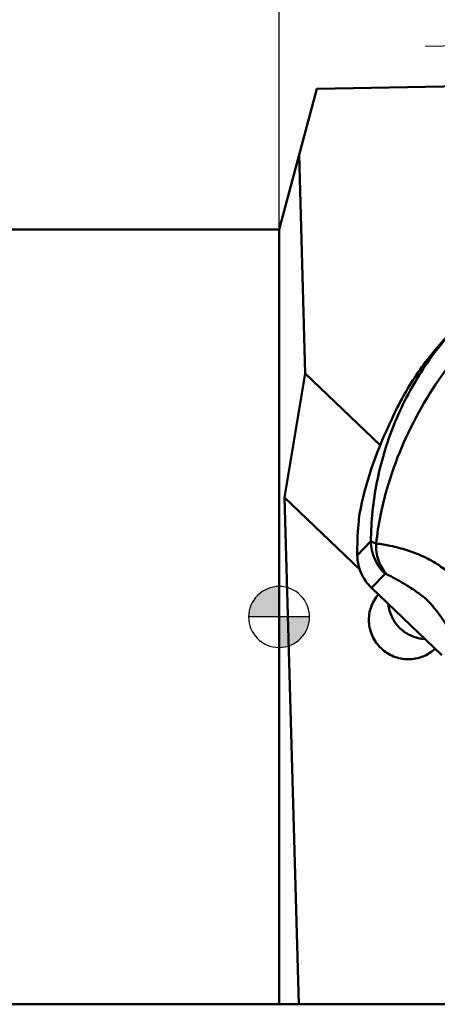
# Model space of a CAD drawing. Units: millimetres. Extents: x -149 to 66, y -14 to 76.
# Drawn here: x -9 to 5, y -13 to 20 of the extents above; entities that cross this region are included whole.
import ezdxf

# ---------------------------------------------------------------- set-up
doc = ezdxf.new("R2010")
doc.units = ezdxf.units.MM
for name, color, linetype, lineweight in [('1', 4, 'Continuous', 50), ('2', 7, 'Continuous', 25), ('nocut', 7, 'Continuous', 25), ('sk1', 4, 'Continuous', 50), ('sk2', 7, 'Continuous', 25)]:
    doc.layers.add(name, color=color, linetype=linetype, lineweight=lineweight)
doc.styles.add('simplex', font='txt.shx', dxfattribs={"height": 3.5})
doc.styles.get("Standard").update_dxf_attribs({"font": 'txt.shx', "bigfont": '@extfont2.shx'})
doc.dimstyles.new('コピー - ISO-25', dxfattribs={"dimscale": 0, "dimtxt": 3.5, "dimasz": 3.5, "dimexe": 1.5, "dimexo": 0, "dimgap": 2.3, "dimtad": 1, "dimdec": 8, "dimdsep": 46, "dimtxsty": 'simplex', "dimcen": 0.09, "dimclrd": 256, "dimclre": 256, "dimclrt": 256, "dimadec": 0, "dimazin": 0, "dimtfac": 1, "dimtofl": 0, "dimtmove": 0, "dimatfit": 3, "dimfxl": 1, "dimtolj": 1, "dimlwd": -1, "dimlwe": -1, "dimarcsym": 0})

# ---------------------------------------------------------------- blocks, each defined once
blk = doc.blocks.new('zero block')
h = blk.add_hatch(color=7)
h.paths.add_polyline_path([(0, 1, 0.414214), (-1, 0), (0, 0)])
h.paths.add_polyline_path([(1, 0), (0, 0), (0, -1, 0.414214)])
at = {"color": 7, "ltscale": 0.2}
for p, q in [((0, -1), (0, 1)), ((-1, 0), (1, 0))]:
    blk.add_line(p, q, dxfattribs=at)
for start, end in [(90, 180), (0, 90), (180, 270), (270, 0)]:
    blk.add_arc((0, 0), 1, start, end, dxfattribs=at)
blk = doc.blocks.new('*D10')
at = {"layer": 'Defpoints', "color": 0}
for p in [(25.4, 58.175), (25.4, 18.04), (-127, 11.7)]:
    blk.add_point(p, dxfattribs=at)
at = {"layer": 'sk2'}
for p, q in [((-127, 11.7), (-127, 59.675)), ((25.4, 18.04), (25.4, 59.675)), ((-123.5, 58.175), (21.9, 58.175))]:
    blk.add_line(p, q, dxfattribs=at)
for points in [[(-123.5, 58.758), (-123.5, 57.592), (-127, 58.175)], [(21.9, 57.592), (21.9, 58.758), (25.4, 58.175)]]:
    blk.add_solid(points, dxfattribs=at)
at = {"layer": 'sk2', "insert": (-50.8, 62.225), "char_height": 3.5, "attachment_point": 5}
blk.add_mtext('\\A1;152.4 [6.000"]', dxfattribs=at)
blk = doc.blocks.new('*D11')
at = {"layer": '2'}
for p, q in [((0, 11.7), (0, 49.675)), ((25.4, 18.04), (25.4, 49.675)), ((0, 48.175), (-41.35, 48.175)), ((21.9, 48.175), (3.5, 48.175))]:
    blk.add_line(p, q, dxfattribs=at)
for points in [[(3.5, 48.758), (3.5, 47.592), (0, 48.175)], [(21.9, 47.592), (21.9, 48.758), (25.4, 48.175)]]:
    blk.add_solid(points, dxfattribs=at)
at = {"layer": 'Defpoints', "color": 0}
for p in [(0, 48.175), (25.4, 18.04), (0, 11.7)]:
    blk.add_point(p, dxfattribs=at)
at = {"layer": '2', "insert": (-22.425, 52.225), "char_height": 3.5, "attachment_point": 5, "style": 'simplex'}
blk.add_mtext('\\A1;25.4 [1.000"]', dxfattribs=at)
blk = doc.blocks.new('*D14')
at = {"layer": '2'}
blk.add_line((10.932, 18.812), (4.805, 18.705), dxfattribs=at)
blk.add_arc((25.4, 19.064), 19.098, 100.5152, 170.4848, dxfattribs=at)
for points in [[(21.968, 37.26), (21.861, 38.422), (25.4, 38.162)], [(5.983, 22.265), (7.147, 22.178), (6.305, 18.731)]]:
    blk.add_solid(points, dxfattribs=at)
at = {"layer": 'Defpoints', "color": 0}
for p in [(25.4, 39.675), (8.751, 28.42), (24.582, 19.05), (10.932, 18.812), (25.4, 18.05)]:
    blk.add_point(p, dxfattribs=at)
at = {"layer": '2', "insert": (9.061, 35.461), "char_height": 3.5, "attachment_point": 5, "rotation": 44.899, "style": 'simplex'}
blk.add_mtext('\\A1;91%%d', dxfattribs=at)

msp = doc.modelspace()

# ---------------------------------------------------------------- linework, layer by layer
at = {"layer": '1'}
for p, q in [((10.27455971, 17.47471076), (1.23711111, 17.31696151)), ((1.23711111, 17.31696151), (0, 12.7)), ((0.86071287, 7.9771233), (0.66034158, 15.16442831)), ((0, -12.7), (0, 12.7)), ((0.86071287, 7.9771233), (0.1832848, 3.9104735)), ((0.86071287, 7.9771233), (3.31590548, 5.6316786)), ((0.1832848, 3.9104735), (2.64509427, 1.55870772)), ((0.64635991, -12.7), (0.1832848, 3.9104735)), ((2.56504592, 2.01934357), (3.01019189, 2.48059212)), ((3.03272467, 0.95147053), (3.47786672, 1.41271518)), ((3.03272467, 0.95147053), (5.34075975, -1.25339462)), ((0, -12.7), (14.62154163, -12.7))]:
    msp.add_line(p, q, dxfattribs=at)
at = {"layer": '1', "extrusion": (0, 0, -1)}
msp.add_ellipse((13.14608464, 2.70759453), major_axis=(-7.91983571, -8.24930847), ratio=0.8744548015, start_param=0.9346384905, end_param=1.2098279913, dxfattribs=at)
at = {"layer": '1'}
for points, knots in [([(3.01019189, 2.48059212), (3.01262484, 2.80569542), (3.04854864, 3.45624793), (3.24214117, 4.74438401), (3.70853041, 6.31457858), (4.45893413, 7.77217495), (5.21528675, 8.83682155), (5.64323276, 9.3309237), (5.86843013, 9.5666831)], [0, 0, 0, 0, 0.1247800095, 0.2496051718, 0.499371205, 0.7496024916, 0.8748673454, 1, 1, 1, 1]), ([(3.18438955, 2.4087596), (3.2162602, 2.71450509), (3.31068765, 3.32668004), (3.57200045, 4.38668851), (3.99976526, 5.57714603), (4.85104918, 7.29412585), (5.70630493, 8.47398371), (6.35479998, 9.18614773)], [0, 0, 0, 0, 0.1214020618, 0.2441930743, 0.4307270286, 0.6196105052, 1, 1, 1, 1]), ([(5.54489971, 9.23144926), (5.16299234, 8.83157031), (4.46578763, 7.9648703), (3.92567683, 6.99250501), (3.69885862, 6.48778535)], [0, 0, 0, 0, 0.4998235038, 1, 1, 1, 1]), ([(3.69885862, 6.48778535), (3.68203014, 6.45033836), (3.64953457, 6.37867033), (3.61642948, 6.30727708), (3.60018865, 6.27332492)], [0, 0, 0, 0, 0.5217173929, 1, 1, 1, 1]), ([(2.63829183, 3.3773987), (2.62443007, 3.26490172), (2.57670174, 2.81384196), (2.56003764, 2.35950244), (2.56504592, 2.01934357)], [0, 0, 0, 0, 0.2499160058, 1, 1, 1, 1]), ([(3.01018797, 2.48058806), (3.01164995, 2.38129345), (3.03458197, 2.18222063), (3.12735615, 1.89647988), (3.27472603, 1.63413547), (3.4057089, 1.48164756), (3.47786672, 1.41271518)], [0, 0, 0, 0, 0.249311172, 0.4991745427, 0.7494673623, 1, 1, 1, 1]), ([(3.01019184, 2.48058523), (3.01803005, 2.47595043), (3.03848395, 2.46606404), (3.07580019, 2.45003142), (3.1258463, 2.4303893), (3.16350018, 2.41635884), (3.18438956, 2.40875956)], [0, 0, 0, 0, 0.1448732399, 0.3606902719, 0.6463489988, 1, 1, 1, 1]), ([(3.18438942, 2.40875962), (3.17994371, 2.3154457), (3.18746458, 2.12959708), (3.2492152, 1.86093657), (3.3591695, 1.61469414), (3.46325431, 1.4701741), (3.52155974, 1.40515557)], [0, 0, 0, 0, 0.2584967823, 0.5113759014, 0.7583474693, 1, 1, 1, 1]), ([(3.18438955, 2.4087596), (3.33921019, 2.38783977), (3.68053427, 2.33054262), (4.12605454, 2.21628585), (4.53419703, 2.07122825), (4.8928885, 1.90944), (5.27756182, 1.6823183), (5.65402039, 1.37896926), (5.97532348, 1.01783617), (6.22043204, 0.64472226), (6.3987014, 0.29446209), (6.56237123, -0.10602379), (6.69676199, -0.54578053), (6.76844336, -0.88447117), (6.795427, -1.03854472)], [0, 0, 0, 0, 0.0863765097, 0.1912012739, 0.2537963681, 0.3256756369, 0.4084386102, 0.5001253948, 0.5918018027, 0.6745047111, 0.7462798279, 0.8087728013, 0.9135179048, 1, 1, 1, 1]), ([(3.03272467, 0.95147053), (2.96056782, 1.02040195), (2.82958436, 1.17288939), (2.68221456, 1.43523548), (2.58943911, 1.72097734), (2.56650785, 1.92005031), (2.56504592, 2.01934357)], [0, 0, 0, 0, 0.2505291738, 0.5008254283, 0.7506922441, 1, 1, 1, 1]), ([(3.47786672, 1.41271518), (3.48149101, 1.41647141), (3.49305184, 1.41638601), (3.50707172, 1.41183032), (3.51643784, 1.40768701), (3.52155974, 1.40515557)], [0, 0, 0, 0, 0.3413413101, 0.6263752319, 1, 1, 1, 1]), ([(3.52155974, 1.40515557), (3.61521569, 1.35886489), (3.75830622, 1.28476383), (3.95178337, 1.177051), (4.10873176, 1.08498402), (4.27557867, 0.98138824), (4.42115516, 0.88505799), (4.54459013, 0.79868783), (4.62642549, 0.73886009), (4.69458208, 0.68700576), (4.7485072, 0.64464137), (4.79453178, 0.60701736), (4.83236135, 0.57462791), (4.86130537, 0.54864773), (4.88849341, 0.52088896), (4.92243679, 0.48464728), (4.96193997, 0.44049615), (5.00650959, 0.38870387), (5.06114995, 0.3231809), (5.12433406, 0.24440236), (5.21580918, 0.12538732), (5.31824295, -0.01527663), (5.42897001, -0.17687311), (5.52791824, -0.32924926), (5.64442706, -0.51765579), (5.72519416, -0.6572881), (5.77595087, -0.74881591)], [0, 0, 0, 0, 0.0983861912, 0.1517045311, 0.2085296438, 0.2697295088, 0.3366372507, 0.3728930985, 0.4115993155, 0.4320955567, 0.453542072, 0.4761787397, 0.4880710553, 0.500443474, 0.512790564, 0.524647093, 0.5472073218, 0.568575595, 0.5889942774, 0.6275513083, 0.6636705327, 0.7303514912, 0.7913937397, 0.848133039, 0.9014367505, 1, 1, 1, 1]), ([(3.25602692, 0.73814043), (3.20293539, 0.67717948), (3.1082348, 0.54458399), (3.00699558, 0.32232449), (2.94991098, 0.08440077), (2.93911091, -0.16046233), (2.97494532, -0.40341007), (3.05610203, -0.63563855), (3.17962663, -0.84874916), (3.34104187, -1.03503728), (3.53450744, -1.18776806), (3.75302898, -1.30141478), (3.98870571, -1.37185689), (4.23301317, -1.39652713), (4.47709716, -1.37451774), (4.71212878, -1.30658414), (4.9294906, -1.19525437), (5.05758914, -1.09456812), (5.11604495, -1.03873418)], [0, 0, 0, 0, 0.0621636269, 0.1243863979, 0.186707896, 0.2491522281, 0.3117257128, 0.3744161324, 0.4371945802, 0.5000196414, 0.5628432963, 0.625617724, 0.68830208, 0.7508683207, 0.8133052653, 0.8756202962, 0.9378384565, 1, 1, 1, 1]), ([(4.78541647, -0.72320579), (4.7102973, -0.71999956), (4.56014547, -0.69987262), (4.34410451, -0.62975012), (4.14373422, -0.52196202), (3.96569635, -0.38005134), (3.81579506, -0.20868062), (3.69895309, -0.01343522), (3.61901415, 0.19919167), (3.59203077, 0.34828043), (3.58538603, 0.4231829)], [0, 0, 0, 0, 0.1246940987, 0.2496333375, 0.3747570288, 0.4999808199, 0.6252074395, 0.7503392542, 0.8752908687, 1, 1, 1, 1])]:
    msp.add_open_spline(points, degree=3, knots=knots, dxfattribs=at)
at = {"layer": 'nocut'}
for p, q in [((9.87694966, 17.46777046), (1.23711111, 17.31696151)), ((1.23711111, 17.31696151), (0, 12.7)), ((0, -12.7), (0, 12.7)), ((0, -12.7), (14.62154163, -12.7))]:
    msp.add_line(p, q, dxfattribs=at)
at = {"layer": 'sk1'}
for p, q in [((-126, 12.7), (0, 12.7)), ((-126, -12.7), (0, -12.7))]:
    msp.add_line(p, q, dxfattribs=at)

# ---------------------------------------------------------------- block references
at = {"rotation": 180}
msp.add_blockref('zero block', (0, 0), dxfattribs=at)

# ---------------------------------------------------------------- dimensions: what is measured, and where the dimension line sits
at = {"layer": '2'}
dim = msp.add_linear_dim(base=(0, 48.175), p1=(25.4, 18.0395759398), p2=(0, 11.7), dimstyle='コピー - ISO-25', override={"dimscale": 1}, dxfattribs=at)
dim.commit()
dim.dimension.update_dxf_attribs({"geometry": '*D11', "text_midpoint": (-22.425, 52.225)})
dim = msp.add_angular_dim_2l(base=(8.75079864, 28.42000059), line1=((24.58160476, 19.04987881), (10.93237649, 18.81163064)), line2=((25.4, 18.04958579), (25.4, 39.675)), dimstyle='コピー - ISO-25', override={"dimscale": 1}, dxfattribs=at)
dim.commit()
dim.dimension.update_dxf_attribs({"geometry": '*D14', "text_midpoint": (11.91962375, 32.59217346), "dimtype": 162})
at = {"layer": 'sk2'}
dim = msp.add_linear_dim(base=(25.4, 58.175), p1=(-127, 11.7), p2=(25.4, 18.0395759398), dimstyle='コピー - ISO-25', override={"dimscale": 1}, dxfattribs=at)
dim.commit()
dim.dimension.update_dxf_attribs({"geometry": '*D10', "text_midpoint": (-50.8, 62.225)})

doc.saveas('drawing.dxf')
